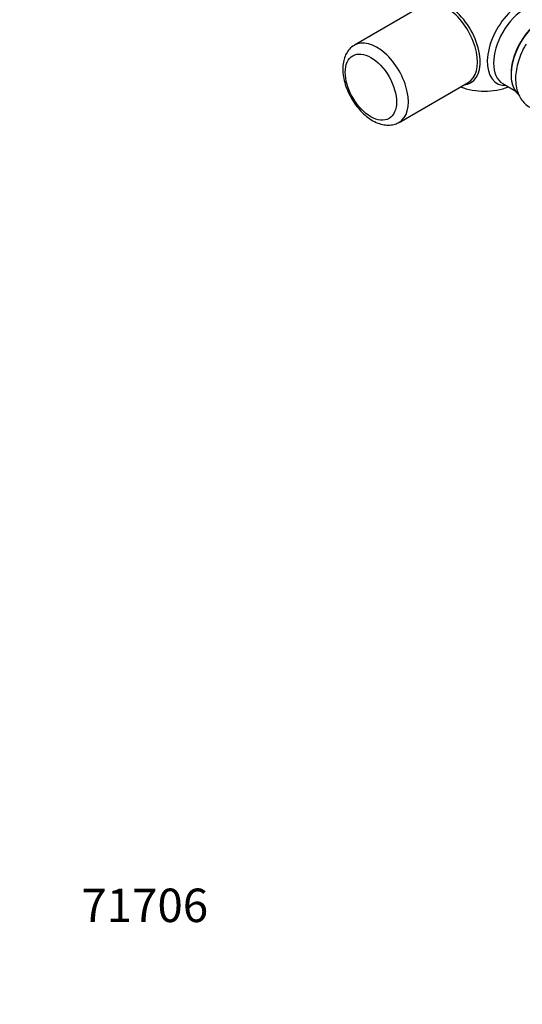
# Model space of a CAD drawing. Units: millimetres. Extents: x 0 to 1412, y 0 to 2439.
# Drawn here: x 0 to 180, y 0 to 353 of the extents above; entities that cross this region are included whole.
import ezdxf
from ezdxf import colors
from ezdxf.entities.mleader import LeaderData, LeaderLine
from ezdxf.math import Vec2, Vec3

# ---------------------------------------------------------------- set-up
doc = ezdxf.new("R2010")
doc.units = ezdxf.units.MM
doc.layers.add('DV7_Défaut', color=7, linetype='Continuous')
doc.layers.add('Défaut', color=7, linetype='Continuous')

# ---------------------------------------------------------------- blocks, each defined once
blk = doc.blocks.new('_DOT')
at = {"color": 0}
blk.add_line((0, 0), (-1, 0), dxfattribs=at)
at = {"color": 0, "const_width": 0.333}
blk.add_lwpolyline([(-0.1665, 0, 1), (0.1665, 0, 1)], format="xyb", close=True, dxfattribs=at)
blk = doc.blocks.new('SE6')
at = {"layer": 'DV7_Défaut', "color": 7, "linetype": 'Continuous'}
for p, q in [((144.75, 358.36), (120, 344.07)), ((136, 316.36), (160.75, 330.65)), ((173.15, 330.26), (177.59, 327.69))]:
    blk.add_line(p, q, dxfattribs=at)
blk.add_arc((166.6, 352.51), 25, 249.7918, 290.2082, dxfattribs=at)
for centre, major_axis, start_param, end_param in [((153.35, 344.85), (8.27, -14.32), 0, 3.396887), ((152.75, 344.51), (8, -13.86), 0, 3.141593), ((179.59, 345.01), (8.48, 14.69), 0, 3.480381), ((181.15, 344.11), (-8, -13.86), 3.141593, 6.283185), ((187.82, 340.26), (8.28, 14.33), 0.13149, 2.999918), ((187.89, 340.22), (-8.33, -14.42), 3.278882, 6.157756), ((187.46, 340.47), (8, 13.86), 0.877415, 2.264178), ((128, 330.22), (8, -13.86), 0.000614, 3.148675), ((153.35, 344.85), (8.27, -14.32), 6.027891, 6.283185)]:
    blk.add_ellipse(centre, major_axis=major_axis, ratio=0.57735, start_param=start_param, end_param=end_param, dxfattribs=at)
blk.add_ellipse((125.88, 328.99), major_axis=(-6.5, 11.26), ratio=0.57735, dxfattribs=at)
for points, knots in [([(119.96, 343.98), (119.74, 343.87), (118.98, 343.5), (117.84, 342.3), (116.75, 340.56), (116.05, 338.49), (115.82, 336.7), (115.81, 335.74), (115.8, 335.53)], [0, 0, 0, 0, 0.070645, 0.282998, 0.494596, 0.713474, 0.945464, 1, 1, 1, 1]), ([(181.49, 344.36), (181.12, 343.75), (180.29, 342.37), (179.17, 339.74), (178.25, 336.75), (177.75, 333.72), (177.7, 330.77), (178.13, 328.09), (179.01, 325.77), (180.23, 323.88), (181.84, 322.32), (183.78, 321.2), (185.97, 320.59), (187.87, 320.51), (189.02, 320.65), (189.42, 320.72)], [0, 0, 0, 0, 0.052928, 0.140888, 0.229381, 0.318885, 0.409777, 0.501822, 0.581037, 0.656529, 0.729676, 0.807672, 0.883621, 0.959338, 1, 1, 1, 1]), ([(115.8, 335.53), (115.82, 335), (115.86, 333.72), (116.26, 331.33), (117.12, 328.56), (118.35, 325.83), (119.91, 323.26), (121.73, 320.91), (123.79, 318.87), (126.01, 317.21), (128.29, 316.05), (130.53, 315.41), (132.61, 315.29), (134.51, 315.61), (135.47, 316.13), (135.97, 316.41)], [0, 0, 0, 0, 0.045827, 0.129983, 0.213834, 0.297371, 0.380798, 0.464446, 0.548614, 0.633716, 0.720018, 0.79802, 0.872309, 0.943497, 1, 1, 1, 1])]:
    blk.add_open_spline(points, degree=3, knots=knots, dxfattribs=at)

msp = doc.modelspace()

# ---------------------------------------------------------------- block references
at = {"layer": 'Défaut'}
msp.add_blockref('SE6', (0, 0), dxfattribs=at)

# ---------------------------------------------------------------- leaders
at = {"layer": 'Défaut', "color": 7, "linetype": 'Continuous'}
ml = msp.add_multileader_mtext('Standard', dxfattribs=at)
ml.set_content('{\\pxsm0.9;\\fSolid Edge ISO|b1||i0||c0|p34;\\W1.;13/11/2019\\P}', color=256)
ml.set_leader_properties()
ml.set_arrow_properties(name='DOT')
ml.build(insert=Vec2(0, 0))
ml.multileader.update_dxf_attribs({"leader_type": 0, "dogleg_length": 0, "arrow_head_size": 12})
ctx = ml.context
ctx.base_point, ctx.char_height, ctx.arrow_head_size, ctx.landing_gap_size = Vec3(1102.17, 2432.23), 12, 12, 4.2
notes = []
notes.append((ctx, [(0, (0, 0, 0), (0, 0), (1, 0), 1, [])]))
ctx.mtext.insert = Vec3(1104.17, 2438.35)
ml = msp.add_multileader_mtext('Standard', dxfattribs=at)
ml.set_content('{\\pxsm0.9;\\fArial|b1||i0||c0|p34;\\W1.;TWF4H1\\P}', color=256)
ml.set_leader_properties()
ml.set_arrow_properties(name='DOT')
ml.build(insert=Vec2(0, 0))
ml.multileader.update_dxf_attribs({"leader_type": 0, "dogleg_length": 0, "arrow_head_size": 12})
ctx = ml.context
ctx.base_point, ctx.char_height, ctx.arrow_head_size, ctx.landing_gap_size = Vec3(383.04, 2432.16), 12, 12, 4.2
notes.append((ctx, [(0, (0, 0, 0), (0, 0), (1, 0), 1, [])]))
ctx.mtext.insert = Vec3(385.04, 2438.16)
ml = msp.add_multileader_mtext('Standard', dxfattribs=at)
ml.set_content('{\\pxsm0.9;\\fArial|b1||i0||c0|p34;\\W1.;71706\\P}', color=256)
ml.set_leader_properties()
ml.set_arrow_properties(name='DOT')
ml.build(insert=Vec2(0, 0))
ml.multileader.update_dxf_attribs({"leader_type": 0, "dogleg_length": 0, "arrow_head_size": 12})
ctx = ml.context
ctx.base_point, ctx.char_height, ctx.arrow_head_size, ctx.landing_gap_size = Vec3(20.12, 35.4), 12, 12, 4.2
notes.append((ctx, [(0, (0, 0, 0), (0, 0), (1, 0), 1, [])]))
ctx.mtext.insert = Vec3(22.12, 41.5)
for ctx, leaders in notes:
    for number, flags, end, landing, length, lines in leaders:
        leader = LeaderData()
        leader.index, (leader.has_last_leader_line, leader.has_dogleg_vector, leader.attachment_direction) = number, flags
        leader.last_leader_point, leader.dogleg_vector, leader.dogleg_length = Vec3(end), Vec3(landing), length
        for number, points, colour, breaks in lines:
            line = LeaderLine()
            line.index, line.vertices, line.color, line.breaks = number, Vec3.list(points), colors.encode_raw_color(colour), breaks
            leader.lines.append(line)
        ctx.leaders.append(leader)

doc.saveas('drawing.dxf')
